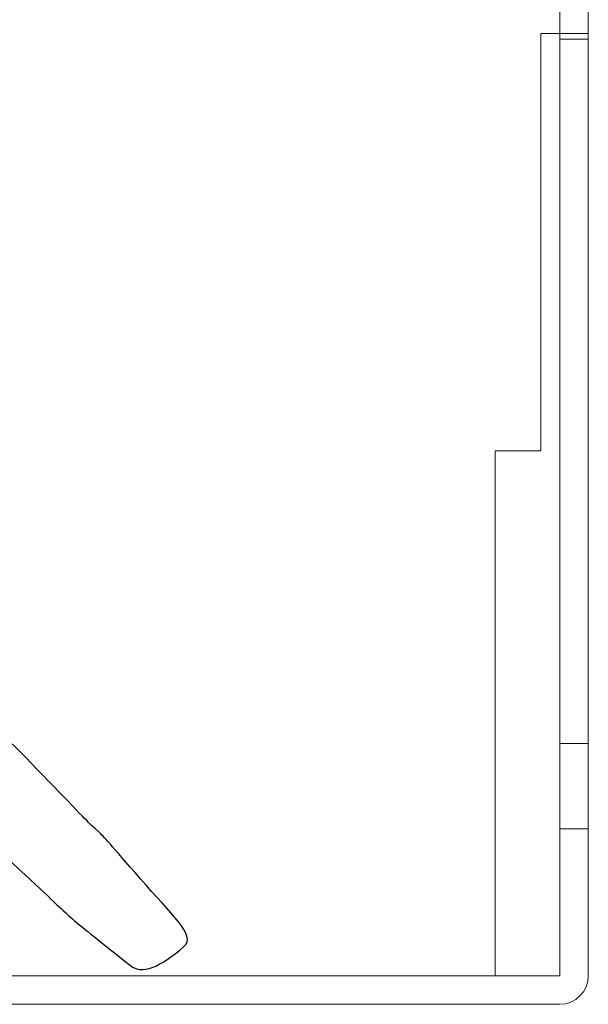
# Model space of a CAD drawing. Units: millimetres. Extents: x -2882 to -1255, y -603 to 544.
# Drawn here: x -2163 to -2133, y -270 to -219 of the extents above; entities that cross this region are included whole.
import ezdxf

# ---------------------------------------------------------------- set-up
doc = ezdxf.new("R2010")
doc.units = ezdxf.units.MM
doc.layers.add('AV sys', color=7, linetype='Continuous', plot=False)

# ---------------------------------------------------------------- blocks, each defined once
blk = doc.blocks.new('SA2006_b')
at = {"lineweight": 15}
for points in [[(746.877, 418.793), (746.877, 418.793), (746.877, 334.569), (746.877, 334.569)], [(748.353, 418.793), (748.353, 418.793), (748.353, 334.569), (748.353, 334.569)], [(746.877, 383.471), (746.877, 383.471), (745.893, 383.471), (745.893, 383.471)], [(745.893, 383.471), (745.893, 383.471), (745.893, 361.824), (745.893, 361.824)], [(748.353, 383.471), (748.353, 383.471), (746.877, 383.471), (746.877, 383.471)], [(748.353, 383.175), (748.353, 383.175), (746.877, 383.175), (746.877, 383.175)], [(745.893, 361.824), (745.893, 361.824), (743.531, 361.824), (743.531, 361.824)], [(743.531, 334.569), (743.531, 334.569), (743.531, 361.824), (743.531, 361.824)], [(748.353, 346.622), (748.353, 346.622), (746.877, 346.622), (746.877, 346.622)], [(748.353, 342.195), (748.353, 342.195), (746.877, 342.195), (746.877, 342.195)], [(746.877, 334.569), (746.877, 334.569), (322.797, 334.569), (322.797, 334.569)], [(746.877, 333.093), (747.692, 333.093), (748.353, 333.754), (748.353, 334.569)], [(746.877, 333.093), (746.877, 333.093), (322.797, 333.093), (322.797, 333.093)]]:
    blk.add_open_spline(points, degree=3, dxfattribs=at)
for points in [[(721.967, 343.02), (718.257, 346.871), (716.627, 348.771), (711.545, 351.969)], [(707.656, 349.309), (712.12, 346.434), (715.68, 343.06), (719.163, 339.808)], [(725.139, 339.604), (722.019, 343.197), (723.612, 341.312), (721.967, 343.02)], [(719.163, 339.808), (722.296, 336.883), (720.745, 338.207), (724.612, 335.109)], [(727.411, 336.103), (728.051, 336.647), (726.714, 337.791), (725.139, 339.604)], [(724.612, 335.109), (725.228, 334.616), (726.102, 334.989), (727.411, 336.103)]]:
    blk.add_open_spline(points, degree=3)

msp = doc.modelspace()

# ---------------------------------------------------------------- block references
at = {"layer": 'AV sys'}
msp.add_blockref('SA2006_b', (-2881.704, -603.475), dxfattribs=at)

doc.saveas('drawing.dxf')
